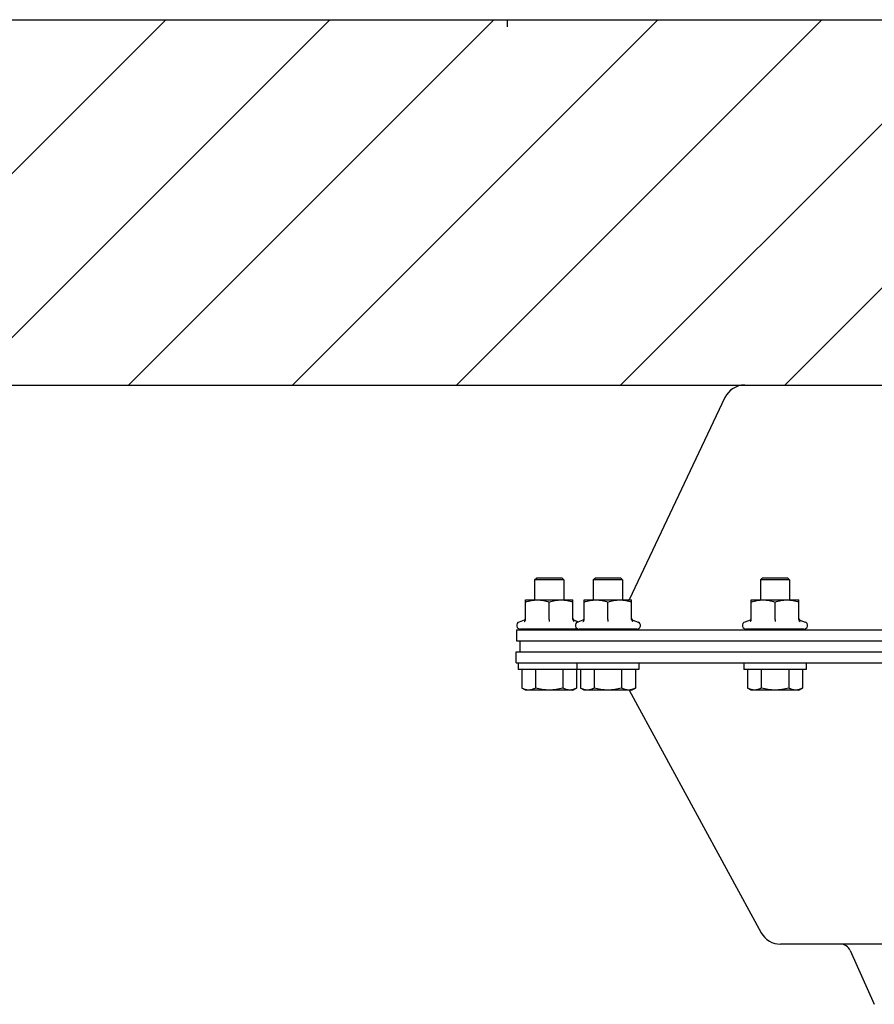
# Model space of a CAD drawing. Units: millimetres. Extents: x 7589 to 12925, y 625 to 5429.
# Drawn here: x 10694 to 10928, y 1681 to 1950 of the extents above; entities that cross this region are included whole.
import ezdxf

# ---------------------------------------------------------------- set-up
doc = ezdxf.new("R2010")
doc.units = ezdxf.units.MM
doc.header["$LTSCALE"] = 307.34
doc.layers.get('0').update_dxf_attribs({"linetype": 'CONTINUOUS'})
doc.layers.add('02___PRT_ALL_AXES', color=7, linetype='CONTINUOUS')

msp = doc.modelspace()

# ---------------------------------------------------------------- hatches: boundary and pattern name
h = msp.add_hatch()
h.set_pattern_fill('ANSI31', color=0, scale=10)
h.set_pattern_definition([(45, (6654.64, 609.69), (-22.45064, 22.45064), [])])
h.paths.add_polyline_path([(10940.03798, 1950.15493), (10940.03798, 1850.15493), (11034.1168, 1850.15493), (11050.03798, 1850.15493), (11050.03798, 1950.15493)])
h.paths.add_polyline_path([(11050.03798, 1950.15493), (11050.03798, 1850.15493), (11160.03798, 1850.15493), (11160.03798, 1950.15493)])
edge = h.paths.add_edge_path()
edge.add_line((11393.40358, 1950.15493), (10827.61648, 1950.15493))
edge.add_line((10827.61648, 1950.15493), (10570.03802, 1950.15493))
edge.add_line((10570.03802, 1950.15493), (10570.03802, 1850.15493))
edge.add_line((10570.03802, 1850.15493), (10617.52017, 1850.15493))
edge.add_line((10617.52017, 1850.15493), (10860.07538, 1850.15493))
edge.add_line((10860.07538, 1850.15493), (10892.55583, 1850.15493))
edge.add_line((10892.55617, 1850.15493), (11207.52013, 1850.15493))
edge.add_line((11207.52013, 1850.15493), (11207.77895, 1850.15493))
edge.add_line((11207.77895, 1850.15493), (11393.40358, 1850.15493))
edge.add_line((11393.40358, 1850.15493), (11393.40358, 1893.09695))
edge.add_line((11393.40358, 1893.09695), (11393.40358, 1950.15493))

# ---------------------------------------------------------------- linework, layer by layer
at = {"color": 0}
for p, q in [((10008.76242, 1950.15493), (11393.40358, 1950.15493)), ((10827.61648, 1948.16632), (10827.61648, 1950.15493)), ((10008.76242, 1850.15493), (11207.52013, 1850.15493)), ((10860.07538, 1850.15493), (11207.77895, 1850.15493)), ((10830.03798, 1780.15493), (11050.03798, 1780.15493)), ((10830.03798, 1780.15493), (11050.03798, 1780.15493))]:
    msp.add_line(p, q, dxfattribs=at)
at = {"color": 0, "linetype": 'Continuous'}
for p, q in [((10835.03798, 1796.85493), (10835.53798, 1797.35493)), ((10842.53798, 1797.35493), (10835.53798, 1797.35493)), ((10843.03798, 1796.85493), (10842.53798, 1797.35493)), ((10851.09939, 1796.85493), (10851.59939, 1797.35493)), ((10858.59939, 1797.35493), (10851.59939, 1797.35493)), ((10859.09939, 1796.85493), (10858.59939, 1797.35493)), ((10896.83845, 1796.85493), (10897.33845, 1797.35493)), ((10904.33845, 1797.35493), (10897.33845, 1797.35493)), ((10904.83845, 1796.85493), (10904.33845, 1797.35493)), ((10843.03798, 1796.85493), (10835.03798, 1796.85493)), ((10835.03798, 1796.85493), (10835.03798, 1791.35493)), ((10843.03798, 1796.85493), (10843.03798, 1791.35493)), ((10859.09939, 1796.85493), (10851.09939, 1796.85493)), ((10851.09939, 1796.85493), (10851.09939, 1791.35493)), ((10859.09939, 1796.85493), (10859.09939, 1791.35493)), ((10904.83845, 1796.85493), (10896.83845, 1796.85493)), ((10896.83845, 1796.85493), (10896.83845, 1791.35493)), ((10904.83845, 1796.85493), (10904.83845, 1791.35493)), ((10832.53798, 1791.35493), (10845.53798, 1791.35493)), ((10832.53811, 1785.96199), (10832.53798, 1791.35493)), ((10839.03824, 1785.96199), (10839.03824, 1790.77437)), ((10845.53811, 1785.96199), (10845.53798, 1791.35493)), ((10848.59939, 1791.35493), (10861.59939, 1791.35493)), ((10848.59953, 1785.96199), (10848.59939, 1791.35493)), ((10855.09966, 1785.96199), (10855.09966, 1790.77437)), ((10861.59953, 1785.96199), (10861.59939, 1791.35493)), ((10894.33845, 1791.35493), (10907.33845, 1791.35493)), ((10894.33858, 1785.96199), (10894.33845, 1791.35493)), ((10900.83871, 1785.96199), (10900.83871, 1790.77437)), ((10907.33858, 1785.96199), (10907.33845, 1791.35493)), ((10832.20884, 1785.83513), (10830.7916, 1785.3193)), ((10845.86712, 1785.83513), (10847.06869, 1785.3978)), ((10848.27025, 1785.83513), (10846.85302, 1785.3193)), ((10861.92854, 1785.83513), (10863.34577, 1785.3193)), ((10894.00931, 1785.83513), (10892.59207, 1785.3193)), ((10907.66759, 1785.83513), (10909.08482, 1785.3193)), ((10846.93798, 1783.35493), (10831.13798, 1783.35493)), ((10831.13798, 1783.18329), (10831.13798, 1783.35493)), ((10831.15465, 1783.35493), (10831.15437, 1783.35267)), ((10831.28571, 1783.35493), (10831.28571, 1783.15493)), ((10832.13505, 1783.35493), (10832.13505, 1783.15493)), ((10833.66009, 1783.35493), (10833.66009, 1783.15493)), ((10835.71156, 1783.35493), (10835.71156, 1783.15493)), ((10838.08864, 1783.35493), (10838.08864, 1783.15493)), ((10840.55865, 1783.35493), (10840.55865, 1783.15493)), ((10842.8798, 1783.35493), (10842.8798, 1783.15493)), ((10844.82489, 1783.35493), (10844.82489, 1783.15493)), ((10846.20351, 1783.35493), (10846.20351, 1783.15493)), ((10846.88073, 1783.35493), (10846.88073, 1783.15493)), ((10846.93798, 1783.18329), (10846.93798, 1783.35493)), ((10862.99939, 1783.35493), (10847.19939, 1783.35493)), ((10847.19939, 1783.18329), (10847.19939, 1783.35493)), ((10847.21607, 1783.35493), (10847.21579, 1783.35267)), ((10847.34713, 1783.35493), (10847.34713, 1783.15493)), ((10848.19647, 1783.35493), (10848.19647, 1783.15493)), ((10849.72151, 1783.35493), (10849.72151, 1783.15493)), ((10851.77298, 1783.35493), (10851.77298, 1783.15493)), ((10854.15006, 1783.35493), (10854.15006, 1783.15493)), ((10856.62006, 1783.35493), (10856.62006, 1783.15493)), ((10858.94122, 1783.35493), (10858.94122, 1783.15493)), ((10860.88631, 1783.35493), (10860.88631, 1783.15493)), ((10862.26493, 1783.35493), (10862.26493, 1783.15493)), ((10862.94215, 1783.35493), (10862.94215, 1783.15493)), ((10862.99939, 1783.18329), (10862.99939, 1783.35493)), ((10908.73845, 1783.35493), (10892.93845, 1783.35493)), ((10892.93845, 1783.18329), (10892.93845, 1783.35493)), ((10892.95512, 1783.35493), (10892.95484, 1783.35267)), ((10893.08618, 1783.35493), (10893.08618, 1783.15493)), ((10893.93552, 1783.35493), (10893.93552, 1783.15493)), ((10895.46056, 1783.35493), (10895.46056, 1783.15493)), ((10897.51203, 1783.35493), (10897.51203, 1783.15493)), ((10899.88911, 1783.35493), (10899.88911, 1783.15493)), ((10902.35911, 1783.35493), (10902.35911, 1783.15493)), ((10904.68027, 1783.35493), (10904.68027, 1783.15493)), ((10906.62536, 1783.35493), (10906.62536, 1783.15493)), ((10908.00398, 1783.35493), (10908.00398, 1783.15493)), ((10908.6812, 1783.35493), (10908.6812, 1783.15493)), ((10908.73845, 1783.18329), (10908.73845, 1783.35493)), ((10831.53242, 1772.35493), (10831.53242, 1767.25549)), ((10835.28511, 1772.35493), (10835.28511, 1767.25549)), ((10842.79067, 1772.35493), (10842.79067, 1767.25549)), ((10846.54353, 1772.35493), (10846.54353, 1767.25549)), ((10847.59384, 1772.35493), (10847.59384, 1767.25549)), ((10851.34653, 1772.35493), (10851.34653, 1767.25549)), ((10858.85209, 1772.35493), (10858.85209, 1767.25549)), ((10862.60495, 1772.35493), (10862.60495, 1767.25549)), ((10893.33289, 1772.35493), (10893.33289, 1767.25549)), ((10897.08558, 1772.35493), (10897.08558, 1767.25549)), ((10904.59114, 1772.35493), (10904.59114, 1767.25549)), ((10908.344, 1772.35493), (10908.344, 1767.25549)), ((10832.53798, 1766.67493), (10831.53248, 1767.25545)), ((10845.53798, 1766.67493), (10832.53798, 1766.67493)), ((10845.53798, 1766.67493), (10846.54347, 1767.25545)), ((10848.59939, 1766.67493), (10847.5939, 1767.25545)), ((10861.59939, 1766.67493), (10848.59939, 1766.67493)), ((10861.59939, 1766.67493), (10862.60489, 1767.25545)), ((10894.33845, 1766.67493), (10893.33295, 1767.25545)), ((10907.33845, 1766.67493), (10894.33845, 1766.67493)), ((10907.33845, 1766.67493), (10908.34394, 1767.25545))]:
    msp.add_line(p, q, dxfattribs=at)
for points in [[(10832.20901, 1785.83518), (10832.29394, 1785.87551), (10832.39521, 1785.95519), (10832.47272, 1786.05805), (10832.52138, 1786.17725), (10832.53798, 1786.30502)], [(10845.53798, 1786.30502), (10845.55458, 1786.17725), (10845.60323, 1786.05804), (10845.68074, 1785.95519), (10845.78201, 1785.87551), (10845.86695, 1785.83518)], [(10848.27042, 1785.83518), (10848.35536, 1785.87551), (10848.45663, 1785.95519), (10848.53414, 1786.05805), (10848.58279, 1786.17725), (10848.59939, 1786.30502)], [(10861.5994, 1786.30502), (10861.616, 1786.17725), (10861.66465, 1786.05804), (10861.74216, 1785.95519), (10861.84343, 1785.87551), (10861.92836, 1785.83518)], [(10894.00948, 1785.83518), (10894.09441, 1785.87551), (10894.19568, 1785.95519), (10894.27319, 1786.05805), (10894.32184, 1786.17725), (10894.33844, 1786.30502)], [(10907.33845, 1786.30502), (10907.35505, 1786.17725), (10907.4037, 1786.05804), (10907.48121, 1785.95519), (10907.58248, 1785.87551), (10907.66742, 1785.83518)]]:
    msp.add_lwpolyline(points, dxfattribs=at)
for centre, radius, start, end in [((10831.13798, 1784.36765), 1.01272, 110, 270), ((10847.19939, 1784.36765), 1.01272, 110, 270), ((10862.99939, 1784.36765), 1.01272, 270, 70), ((10892.93845, 1784.36765), 1.01272, 110, 270), ((10908.73845, 1784.36765), 1.01272, 270, 70), ((10839.93062, 1784.15493), 1, 270, 306.8698976), ((10841.21253, 1784.72568), 1.56505, 285.1285844, 286.427399), ((10841.67255, 1784.15493), 1, 270, 306.8698976), ((10843.39955, 1784.64293), 1.488, 269.9962147, 271.670534), ((10843.40098, 1784.59637), 1.44142, 271.6677458, 273.9115257), ((10843.49904, 1784.15493), 1, 270, 306.8698976), ((10846.93798, 1784.36765), 1.01272, 270, 277.4621701), ((10855.99204, 1784.15493), 1, 270, 306.8698976), ((10857.27395, 1784.72568), 1.56505, 285.1285844, 286.427399), ((10857.73397, 1784.15493), 1, 270, 306.8698976), ((10859.46097, 1784.64293), 1.488, 269.9962147, 271.670534), ((10859.4624, 1784.59637), 1.44142, 271.6677458, 273.9115257), ((10859.56046, 1784.15493), 1, 270, 306.8698976), ((10901.73109, 1784.15493), 1, 270, 306.8698976), ((10903.013, 1784.72568), 1.56505, 285.1285844, 286.427399), ((10903.47302, 1784.15493), 1, 270, 306.8698976), ((10905.20002, 1784.64293), 1.488, 269.9962147, 271.670534), ((10905.20145, 1784.59637), 1.44142, 271.6677458, 273.9115257), ((10905.29951, 1784.15493), 1, 270, 306.8698976)]:
    msp.add_arc(centre, radius, start, end, dxfattribs=at)
for points, knots in [([(10832.53811, 1790.77437), (10833.06381, 1790.9496), (10833.86762, 1791.16939), (10834.9622, 1791.32745), (10835.51318, 1791.35493), (10835.78818, 1791.35493)], [0, 0, 0, 0, 0.501596867, 0.751073435, 1, 1, 1, 1]), ([(10835.78818, 1791.35493), (10836.06318, 1791.35493), (10836.61416, 1791.32753), (10837.70875, 1791.16951), (10838.51254, 1790.9496), (10839.03824, 1790.77437)], [0, 0, 0, 0, 0.248926179, 0.49840194, 1, 1, 1, 1]), ([(10839.03824, 1790.77437), (10839.56392, 1790.9496), (10840.3677, 1791.16939), (10841.46223, 1791.32745), (10842.01319, 1791.35493), (10842.28818, 1791.35493)], [0, 0, 0, 0, 0.501597416, 0.751073799, 1, 1, 1, 1]), ([(10842.28818, 1791.35493), (10842.56316, 1791.35493), (10843.11413, 1791.32753), (10844.20868, 1791.16951), (10845.01243, 1790.9496), (10845.53811, 1790.77437)], [0, 0, 0, 0, 0.248925815, 0.49840139, 1, 1, 1, 1]), ([(10848.59953, 1790.77437), (10849.12523, 1790.9496), (10849.92904, 1791.16939), (10851.02361, 1791.32745), (10851.57459, 1791.35493), (10851.84959, 1791.35493)], [0, 0, 0, 0, 0.501596867, 0.751073435, 1, 1, 1, 1]), ([(10851.84959, 1791.35493), (10852.12459, 1791.35493), (10852.67558, 1791.32753), (10853.77017, 1791.16951), (10854.57396, 1790.9496), (10855.09966, 1790.77437)], [0, 0, 0, 0, 0.248926179, 0.49840194, 1, 1, 1, 1]), ([(10855.09966, 1790.77437), (10855.62534, 1790.9496), (10856.42912, 1791.16939), (10857.52365, 1791.32745), (10858.07461, 1791.35493), (10858.34959, 1791.35493)], [0, 0, 0, 0, 0.501597416, 0.751073799, 1, 1, 1, 1]), ([(10858.34959, 1791.35493), (10858.62458, 1791.35493), (10859.17554, 1791.32753), (10860.27009, 1791.16951), (10861.07385, 1790.9496), (10861.59953, 1790.77437)], [0, 0, 0, 0, 0.248925815, 0.49840139, 1, 1, 1, 1]), ([(10894.33858, 1790.77437), (10894.86428, 1790.9496), (10895.66809, 1791.16939), (10896.76266, 1791.32745), (10897.31365, 1791.35493), (10897.58864, 1791.35493)], [0, 0, 0, 0, 0.501596867, 0.751073435, 1, 1, 1, 1]), ([(10897.58864, 1791.35493), (10897.86364, 1791.35493), (10898.41463, 1791.32753), (10899.50922, 1791.16951), (10900.31301, 1790.9496), (10900.83871, 1790.77437)], [0, 0, 0, 0, 0.248926179, 0.49840194, 1, 1, 1, 1]), ([(10900.83871, 1790.77437), (10901.36439, 1790.9496), (10902.16817, 1791.16939), (10903.2627, 1791.32745), (10903.81366, 1791.35493), (10904.08864, 1791.35493)], [0, 0, 0, 0, 0.501597416, 0.751073799, 1, 1, 1, 1]), ([(10904.08864, 1791.35493), (10904.36363, 1791.35493), (10904.9146, 1791.32753), (10906.00915, 1791.16951), (10906.8129, 1790.9496), (10907.33858, 1790.77437)], [0, 0, 0, 0, 0.248925815, 0.49840139, 1, 1, 1, 1]), ([(10832.18624, 1785.44105), (10832.23447, 1785.46132), (10832.32729, 1785.51691), (10832.44048, 1785.63694), (10832.51857, 1785.78895), (10832.53812, 1785.90402), (10832.53811, 1785.96199)], [0, 0, 0, 0, 0.236814898, 0.482481017, 0.737629114, 1, 1, 1, 1]), ([(10839.03826, 1785.96221), (10839.03826, 1785.85477), (10839.03736, 1785.68104), (10839.03825, 1785.50732), (10839.03826, 1785.44104)], [0, 0, 0, 0, 0.618489697, 1, 1, 1, 1]), ([(10845.53811, 1785.96199), (10845.5381, 1785.90402), (10845.55767, 1785.78896), (10845.63576, 1785.63695), (10845.74894, 1785.51692), (10845.84176, 1785.46132), (10845.88999, 1785.44105)], [0, 0, 0, 0, 0.262370076, 0.517510589, 0.76317528, 1, 1, 1, 1]), ([(10848.24766, 1785.44105), (10848.29589, 1785.46132), (10848.38871, 1785.51691), (10848.50189, 1785.63694), (10848.57999, 1785.78895), (10848.59954, 1785.90402), (10848.59953, 1785.96199)], [0, 0, 0, 0, 0.236814898, 0.482481017, 0.737629114, 1, 1, 1, 1]), ([(10855.09967, 1785.96221), (10855.09967, 1785.85477), (10855.09878, 1785.68104), (10855.09967, 1785.50732), (10855.09967, 1785.44104)], [0, 0, 0, 0, 0.618489697, 1, 1, 1, 1]), ([(10861.59953, 1785.96199), (10861.59952, 1785.90402), (10861.61908, 1785.78896), (10861.69718, 1785.63695), (10861.81036, 1785.51692), (10861.90318, 1785.46132), (10861.95141, 1785.44105)], [0, 0, 0, 0, 0.262370076, 0.517510589, 0.76317528, 1, 1, 1, 1]), ([(10893.98671, 1785.44105), (10894.03494, 1785.46132), (10894.12776, 1785.51691), (10894.24094, 1785.63694), (10894.31904, 1785.78895), (10894.33859, 1785.90402), (10894.33858, 1785.96199)], [0, 0, 0, 0, 0.236814898, 0.482481017, 0.737629114, 1, 1, 1, 1]), ([(10900.83872, 1785.96221), (10900.83872, 1785.85477), (10900.83783, 1785.68104), (10900.83872, 1785.50732), (10900.83873, 1785.44104)], [0, 0, 0, 0, 0.618489697, 1, 1, 1, 1]), ([(10907.33858, 1785.96199), (10907.33857, 1785.90402), (10907.35813, 1785.78896), (10907.43623, 1785.63695), (10907.54941, 1785.51692), (10907.64223, 1785.46132), (10907.69046, 1785.44105)], [0, 0, 0, 0, 0.262370076, 0.517510589, 0.76317528, 1, 1, 1, 1]), ([(10831.15437, 1783.35267), (10831.15015, 1783.31762), (10831.14347, 1783.26132), (10831.13798, 1783.2047), (10831.13798, 1783.18325)], [0, 0, 0, 0, 0.621958647, 1, 1, 1, 1]), ([(10831.699, 1783.35493), (10831.67709, 1783.32309), (10831.63328, 1783.26759), (10831.54773, 1783.18986), (10831.4717, 1783.15493), (10831.42567, 1783.15493)], [0, 0, 0, 0, 0.33281063, 0.603700742, 1, 1, 1, 1]), ([(10832.96174, 1783.35493), (10832.88548, 1783.29074), (10832.72364, 1783.19182), (10832.53702, 1783.15493), (10832.45106, 1783.15493)], [0, 0, 0, 0, 0.536927915, 1, 1, 1, 1]), ([(10834.81927, 1783.35493), (10834.71304, 1783.28734), (10834.48525, 1783.18761), (10834.23977, 1783.15493), (10834.12121, 1783.15493)], [0, 0, 0, 0, 0.515026758, 1, 1, 1, 1]), ([(10837.08975, 1783.35493), (10836.96496, 1783.28566), (10836.69609, 1783.18581), (10836.41256, 1783.15493), (10836.27266, 1783.15493)], [0, 0, 0, 0, 0.50499978, 1, 1, 1, 1]), ([(10839.55094, 1783.35493), (10839.48589, 1783.31987), (10839.21555, 1783.20006), (10838.91575, 1783.15493), (10838.69479, 1783.15493)], [0, 0, 0, 0, 0.250617832, 1, 1, 1, 1]), ([(10841.62098, 1783.21487), (10841.58295, 1783.20459), (10841.42856, 1783.16897), (10841.26948, 1783.15493), (10841.15052, 1783.15493)], [0, 0, 0, 0, 0.248784805, 1, 1, 1, 1]), ([(10844.08668, 1783.35493), (10844.0014, 1783.29529), (10843.81075, 1783.20258), (10843.60339, 1783.16544), (10843.49931, 1783.15831)], [0, 0, 0, 0, 0.499372913, 1, 1, 1, 1]), ([(10845.71723, 1783.35493), (10845.65219, 1783.28941), (10845.49556, 1783.18464), (10845.31106, 1783.15493), (10845.22146, 1783.15493)], [0, 0, 0, 0, 0.507493356, 1, 1, 1, 1]), ([(10846.69398, 1783.35493), (10846.67946, 1783.32325), (10846.64827, 1783.26703), (10846.5863, 1783.20088), (10846.5147, 1783.16241), (10846.46337, 1783.15493), (10846.43818, 1783.15493)], [0, 0, 0, 0, 0.304126906, 0.556517708, 0.780208765, 1, 1, 1, 1]), ([(10847.21579, 1783.35267), (10847.21156, 1783.31762), (10847.20489, 1783.26132), (10847.1994, 1783.2047), (10847.19939, 1783.18325)], [0, 0, 0, 0, 0.621958647, 1, 1, 1, 1]), ([(10847.76042, 1783.35493), (10847.73851, 1783.32309), (10847.6947, 1783.26759), (10847.60915, 1783.18986), (10847.53312, 1783.15493), (10847.48709, 1783.15493)], [0, 0, 0, 0, 0.33281063, 0.603700742, 1, 1, 1, 1]), ([(10849.02316, 1783.35493), (10848.9469, 1783.29074), (10848.78506, 1783.19182), (10848.59844, 1783.15493), (10848.51247, 1783.15493)], [0, 0, 0, 0, 0.536927915, 1, 1, 1, 1]), ([(10850.88069, 1783.35493), (10850.77446, 1783.28734), (10850.54667, 1783.18761), (10850.30119, 1783.15493), (10850.18263, 1783.15493)], [0, 0, 0, 0, 0.515026758, 1, 1, 1, 1]), ([(10853.15117, 1783.35493), (10853.02638, 1783.28566), (10852.75751, 1783.18581), (10852.47398, 1783.15493), (10852.33408, 1783.15493)], [0, 0, 0, 0, 0.50499978, 1, 1, 1, 1]), ([(10855.61236, 1783.35493), (10855.54731, 1783.31987), (10855.27697, 1783.20006), (10854.97716, 1783.15493), (10854.75621, 1783.15493)], [0, 0, 0, 0, 0.250617832, 1, 1, 1, 1]), ([(10857.6824, 1783.21487), (10857.64437, 1783.20459), (10857.48998, 1783.16897), (10857.3309, 1783.15493), (10857.21194, 1783.15493)], [0, 0, 0, 0, 0.248784805, 1, 1, 1, 1]), ([(10860.14809, 1783.35493), (10860.06282, 1783.29529), (10859.87217, 1783.20258), (10859.66481, 1783.16544), (10859.56073, 1783.15831)], [0, 0, 0, 0, 0.499372913, 1, 1, 1, 1]), ([(10861.77865, 1783.35493), (10861.71361, 1783.28941), (10861.55698, 1783.18464), (10861.37248, 1783.15493), (10861.28288, 1783.15493)], [0, 0, 0, 0, 0.507493356, 1, 1, 1, 1]), ([(10862.7554, 1783.35493), (10862.74087, 1783.32325), (10862.70969, 1783.26703), (10862.64772, 1783.20088), (10862.57612, 1783.16241), (10862.52479, 1783.15493), (10862.4996, 1783.15493)], [0, 0, 0, 0, 0.304126906, 0.556517708, 0.780208765, 1, 1, 1, 1]), ([(10892.95484, 1783.35267), (10892.95062, 1783.31762), (10892.94394, 1783.26132), (10892.93845, 1783.2047), (10892.93845, 1783.18325)], [0, 0, 0, 0, 0.621958647, 1, 1, 1, 1]), ([(10893.49947, 1783.35493), (10893.47756, 1783.32309), (10893.43375, 1783.26759), (10893.3482, 1783.18986), (10893.27217, 1783.15493), (10893.22614, 1783.15493)], [0, 0, 0, 0, 0.33281063, 0.603700742, 1, 1, 1, 1]), ([(10894.76221, 1783.35493), (10894.68595, 1783.29074), (10894.52411, 1783.19182), (10894.33749, 1783.15493), (10894.25153, 1783.15493)], [0, 0, 0, 0, 0.536927915, 1, 1, 1, 1]), ([(10896.61974, 1783.35493), (10896.51351, 1783.28734), (10896.28572, 1783.18761), (10896.04024, 1783.15493), (10895.92168, 1783.15493)], [0, 0, 0, 0, 0.515026758, 1, 1, 1, 1]), ([(10898.89022, 1783.35493), (10898.76543, 1783.28566), (10898.49656, 1783.18581), (10898.21303, 1783.15493), (10898.07313, 1783.15493)], [0, 0, 0, 0, 0.50499978, 1, 1, 1, 1]), ([(10901.35141, 1783.35493), (10901.28636, 1783.31987), (10901.01602, 1783.20006), (10900.71621, 1783.15493), (10900.49526, 1783.15493)], [0, 0, 0, 0, 0.250617832, 1, 1, 1, 1]), ([(10903.42145, 1783.21487), (10903.38342, 1783.20459), (10903.22903, 1783.16897), (10903.06995, 1783.15493), (10902.95099, 1783.15493)], [0, 0, 0, 0, 0.248784805, 1, 1, 1, 1]), ([(10905.88714, 1783.35493), (10905.80187, 1783.29529), (10905.61122, 1783.20258), (10905.40386, 1783.16544), (10905.29978, 1783.15831)], [0, 0, 0, 0, 0.499372913, 1, 1, 1, 1]), ([(10907.5177, 1783.35493), (10907.45266, 1783.28941), (10907.29603, 1783.18464), (10907.11153, 1783.15493), (10907.02193, 1783.15493)], [0, 0, 0, 0, 0.507493356, 1, 1, 1, 1]), ([(10908.49445, 1783.35493), (10908.47993, 1783.32325), (10908.44874, 1783.26703), (10908.38677, 1783.20088), (10908.31517, 1783.16241), (10908.26384, 1783.15493), (10908.23865, 1783.15493)], [0, 0, 0, 0, 0.304126906, 0.556517708, 0.780208765, 1, 1, 1, 1]), ([(10833.40877, 1766.67493), (10833.24963, 1766.67493), (10832.92763, 1766.70293), (10832.28424, 1766.86515), (10831.82698, 1767.08542), (10831.53248, 1767.25545)], [0, 0, 0, 0, 0.240594631, 0.485881976, 1, 1, 1, 1]), ([(10835.28511, 1767.25549), (10834.99062, 1767.08545), (10834.5333, 1766.86529), (10833.88992, 1766.70301), (10833.56791, 1766.67493), (10833.40877, 1766.67493)], [0, 0, 0, 0, 0.514108398, 0.759401562, 1, 1, 1, 1]), ([(10839.03789, 1766.67493), (10838.40351, 1766.67493), (10837.13286, 1766.7868), (10835.89483, 1767.07948), (10835.28511, 1767.25549)], [0, 0, 0, 0, 0.499908745, 1, 1, 1, 1]), ([(10842.79067, 1767.25549), (10842.18095, 1767.07948), (10840.94295, 1766.78667), (10839.67227, 1766.67493), (10839.03789, 1766.67493)], [0, 0, 0, 0, 0.500091423, 1, 1, 1, 1]), ([(10844.6671, 1766.67493), (10844.50795, 1766.67493), (10844.18593, 1766.70293), (10843.54249, 1766.86516), (10843.08519, 1767.08545), (10842.79067, 1767.25549)], [0, 0, 0, 0, 0.240595263, 0.485882957, 1, 1, 1, 1]), ([(10846.54353, 1767.25549), (10846.24902, 1767.08545), (10845.79168, 1766.86529), (10845.14827, 1766.70301), (10844.82625, 1766.67493), (10844.6671, 1766.67493)], [0, 0, 0, 0, 0.51410682, 0.759400505, 1, 1, 1, 1]), ([(10849.47019, 1766.67493), (10849.31105, 1766.67493), (10848.98905, 1766.70293), (10848.34566, 1766.86515), (10847.8884, 1767.08542), (10847.5939, 1767.25545)], [0, 0, 0, 0, 0.240594631, 0.485881976, 1, 1, 1, 1]), ([(10851.34653, 1767.25549), (10851.05203, 1767.08545), (10850.59472, 1766.86529), (10849.95134, 1766.70301), (10849.62933, 1766.67493), (10849.47019, 1766.67493)], [0, 0, 0, 0, 0.514108398, 0.759401562, 1, 1, 1, 1]), ([(10855.09931, 1766.67493), (10854.46493, 1766.67493), (10853.19428, 1766.7868), (10851.95625, 1767.07948), (10851.34653, 1767.25549)], [0, 0, 0, 0, 0.499908745, 1, 1, 1, 1]), ([(10858.85209, 1767.25549), (10858.24237, 1767.07948), (10857.00436, 1766.78667), (10855.73369, 1766.67493), (10855.09931, 1766.67493)], [0, 0, 0, 0, 0.500091423, 1, 1, 1, 1]), ([(10860.72852, 1766.67493), (10860.56937, 1766.67493), (10860.24735, 1766.70293), (10859.60391, 1766.86516), (10859.14661, 1767.08545), (10858.85209, 1767.25549)], [0, 0, 0, 0, 0.240595263, 0.485882957, 1, 1, 1, 1]), ([(10862.60495, 1767.25549), (10862.31044, 1767.08545), (10861.8531, 1766.86529), (10861.20969, 1766.70301), (10860.88767, 1766.67493), (10860.72852, 1766.67493)], [0, 0, 0, 0, 0.51410682, 0.759400505, 1, 1, 1, 1]), ([(10895.20924, 1766.67493), (10895.0501, 1766.67493), (10894.7281, 1766.70293), (10894.08471, 1766.86515), (10893.62745, 1767.08542), (10893.33295, 1767.25545)], [0, 0, 0, 0, 0.240594631, 0.485881976, 1, 1, 1, 1]), ([(10897.08558, 1767.25549), (10896.79109, 1767.08545), (10896.33377, 1766.86529), (10895.69039, 1766.70301), (10895.36838, 1766.67493), (10895.20924, 1766.67493)], [0, 0, 0, 0, 0.514108398, 0.759401562, 1, 1, 1, 1]), ([(10900.83836, 1766.67493), (10900.20398, 1766.67493), (10898.93333, 1766.7868), (10897.6953, 1767.07948), (10897.08558, 1767.25549)], [0, 0, 0, 0, 0.499908745, 1, 1, 1, 1]), ([(10904.59114, 1767.25549), (10903.98142, 1767.07948), (10902.74341, 1766.78667), (10901.47274, 1766.67493), (10900.83836, 1766.67493)], [0, 0, 0, 0, 0.500091423, 1, 1, 1, 1]), ([(10906.46757, 1766.67493), (10906.30842, 1766.67493), (10905.9864, 1766.70293), (10905.34296, 1766.86516), (10904.88566, 1767.08545), (10904.59114, 1767.25549)], [0, 0, 0, 0, 0.240595263, 0.485882957, 1, 1, 1, 1]), ([(10908.344, 1767.25549), (10908.04949, 1767.08545), (10907.59215, 1766.86529), (10906.94874, 1766.70301), (10906.62672, 1766.67493), (10906.46757, 1766.67493)], [0, 0, 0, 0, 0.51410682, 0.759400505, 1, 1, 1, 1])]:
    msp.add_open_spline(points, degree=3, knots=knots, dxfattribs=at)
for points in [[(10841.96191, 1783.35493), (10841.86575, 1783.29925), (10841.76171, 1783.25595), (10841.65512, 1783.22452)], [(10858.02333, 1783.35493), (10857.92717, 1783.29925), (10857.82312, 1783.25595), (10857.71654, 1783.22452)], [(10903.76238, 1783.35493), (10903.66622, 1783.29925), (10903.56217, 1783.25595), (10903.45559, 1783.22452)]]:
    msp.add_open_spline(points, degree=3, dxfattribs=at)
at = {"layer": '02___PRT_ALL_AXES', "color": 0, "linetype": 'Continuous'}
for p, q in [((10892.55583, 1850.15493), (11393.40358, 1850.15493)), ((10887.13323, 1846.72233), (10860.92054, 1791.35493)), ((10830.03798, 1783.15493), (11270.03798, 1783.15493)), ((10830.03798, 1783.15493), (10830.03798, 1780.15493)), ((10830.03798, 1780.15493), (11270.03798, 1780.15493)), ((10831.03798, 1780.15493), (10831.03798, 1777.15493)), ((10830.03338, 1777.15493), (11270.04258, 1777.15493)), ((10830.03338, 1774.15493), (10830.03338, 1777.15493)), ((10830.03338, 1774.15493), (11270.04258, 1774.15493)), ((10830.53798, 1774.15493), (10830.53798, 1772.35493)), ((10846.59939, 1774.15493), (10846.59939, 1772.35493)), ((10863.59939, 1774.15493), (10863.59939, 1772.35493)), ((10892.33845, 1774.15493), (10892.33845, 1772.35493)), ((10909.33845, 1774.15493), (10909.33845, 1772.35493)), ((10863.59939, 1772.35493), (10830.53798, 1772.35493)), ((10909.33845, 1772.35493), (10892.33845, 1772.35493)), ((10860.95314, 1766.67493), (10897.07369, 1700.28738)), ((11197.73186, 1697.15493), (10902.34409, 1697.15493)), ((10921.41327, 1695.38374), (10928.00746, 1680.6973))]:
    msp.add_line(p, q, dxfattribs=at)
for centre, radius, start, end in [((10892.55618, 1844.15494), 5.99999, 90.000028, 154.665674), ((10902.34409, 1703.15493), 6, 208.55, 270), ((10918.67648, 1694.15493), 3, 24.18, 90)]:
    msp.add_arc(centre, radius, start, end, dxfattribs=at)

doc.saveas('drawing.dxf')
